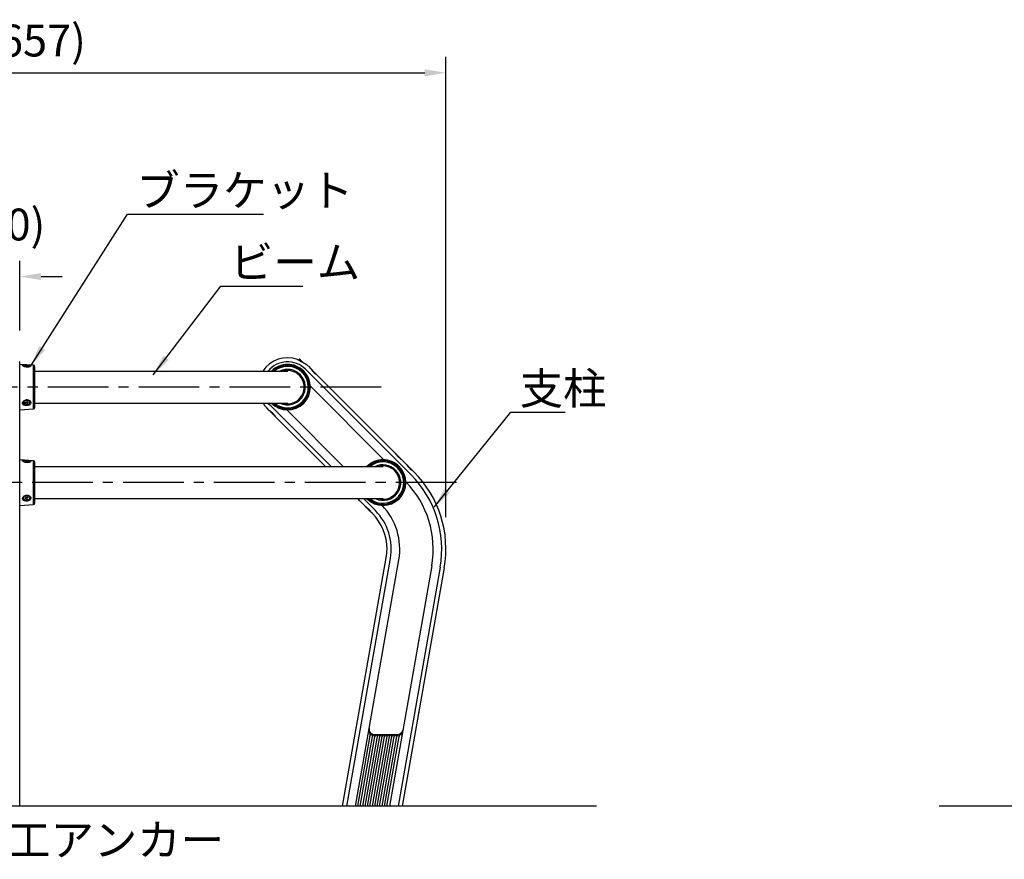
# Model space of a CAD drawing. Extents: x 0 to 8400, y 0 to 5940.
# Drawn here: x 2966 to 4823, y 1562 to 3146 of the extents above; entities that cross this region are included whole.
import ezdxf

# ---------------------------------------------------------------- set-up
doc = ezdxf.new("R2010")
doc.units = 0
doc.header["$LTSCALE"] = 6
doc.linetypes.add('CENTER2', pattern=[28.575, 19.05, -3.175, 3.175, -3.175])
doc.layers.get('0').update_dxf_attribs({"linetype": 'CONTINUOUS'})
doc.layers.get('DEFPOINTS').update_dxf_attribs({"linetype": 'CONTINUOUS'})
for name, color, linetype in [('P001', 131, 'CONTINUOUS'), ('P901', 135, 'CONTINUOUS'), ('P920', 125, 'CONTINUOUS'), ('P_1CENTER', 2, 'CONTINUOUS'), ('P_2DIM', 6, 'CONTINUOUS'), ('P_7THICK', 7, 'CONTINUOUS')]:
    doc.layers.add(name, color=color, linetype=linetype)
doc.styles.add('BIGFONT', font='simplex.shx', dxfattribs={"bigfont": 'bigfont.shx'})
doc.dimstyles.new('DIMBIGFONT$0', dxfattribs={"dimtxt": 3, "dimasz": 2, "dimexe": 1.5, "dimexo": 3, "dimgap": 0.75, "dimtad": 1, "dimdec": 1, "dimdsep": 46, "dimtxsty": 'BIGFONT', "dimblk2": 'DOT', "dimcen": 0, "dimclrt": 230, "dimadec": 0, "dimazin": 0, "dimtfac": 0.6, "dimtdec": 1, "dimtofl": 0, "dimtmove": 2, "dimatfit": 3, "dimldrblk": 'DOT', "dimfxl": 1, "dimtvp": 1, "dimtolj": 1, "dimarcsym": 0})
doc.dimstyles.new('DIMBIGFONT$7', dxfattribs={"dimtxt": 3, "dimasz": 2, "dimexe": 1.5, "dimexo": 3, "dimgap": 0.75, "dimtad": 1, "dimdec": 1, "dimdsep": 46, "dimtxsty": 'BIGFONT', "dimsah": 1, "dimcen": 0, "dimclrt": 230, "dimadec": 0, "dimazin": 0, "dimtfac": 0.6, "dimtdec": 1, "dimtofl": 0, "dimtmove": 0, "dimatfit": 3, "dimfxl": 1, "dimtvp": 1, "dimtolj": 1, "dimarcsym": 0})

# ---------------------------------------------------------------- blocks, each defined once
blk = doc.blocks.new('*D22')
at = {"layer": 'DEFPOINTS', "color": 0}
for p in [(3769.4, 3045.6), (2112, 2192.8), (3769.4, 2147.4)]:
    blk.add_point(p, dxfattribs=at)
at = {"layer": 'P_2DIM', "color": 0, "lineweight": -2}
for p, q in [((2112, 2252.8), (2112, 3075.6)), ((3769.4, 2207.4), (3769.4, 3075.6)), ((2152, 3045.6), (3729.4, 3045.6))]:
    blk.add_line(p, q, dxfattribs=at)
at = {"layer": 'P_2DIM', "color": 0}
for points in [[(2152, 3052.2), (2152, 3038.9), (2112, 3045.6)], [(3729.4, 3052.2), (3729.4, 3038.9), (3769.4, 3045.6)]]:
    blk.add_solid(points, dxfattribs=at)
at = {"layer": 'P_2DIM', "color": 230, "insert": (2940.7, 3106.3), "char_height": 60, "attachment_point": 5, "style": 'BIGFONT'}
blk.add_mtext('\\A1;(φ1657)', dxfattribs=at)
blk = doc.blocks.new('_DOT')
at = {"color": 0, "linetype": 'ByBlock'}
blk.add_line((-0.5, 0), (-1, 0), dxfattribs=at)
at = {"color": 0, "linetype": 'ByBlock', "const_width": 0.5}
blk.add_lwpolyline([(-0.25, 0, 1), (0.25, 0, 1)], format="xyb", close=True, dxfattribs=at)
blk = doc.blocks.new('*D28')
at = {"layer": 'DEFPOINTS', "color": 0}
for p in [(2965.7, 2661.2), (2915.7, 2499.7), (2965.7, 2499.7)]:
    blk.add_point(p, dxfattribs=at)
at = {"layer": 'P_2DIM', "color": 0, "lineweight": -2}
for p, q in [((2915.7, 2559.7), (2915.7, 2691.2)), ((2965.7, 2559.7), (2965.7, 2691.2)), ((2875.7, 2661.2), (2835.7, 2661.2)), ((3005.7, 2661.2), (3045.7, 2661.2))]:
    blk.add_line(p, q, dxfattribs=at)
at = {"layer": 'P_2DIM', "color": 0}
for points in [[(2875.7, 2667.9), (2875.7, 2654.6), (2915.7, 2661.2)], [(3005.7, 2667.9), (3005.7, 2654.6), (2965.7, 2661.2)]]:
    blk.add_solid(points, dxfattribs=at)
at = {"layer": 'P_2DIM', "color": 230, "insert": (2940.7, 2759.4), "char_height": 60, "attachment_point": 5, "style": 'BIGFONT'}
blk.add_mtext('\\A1;(50)', dxfattribs=at)

msp = doc.modelspace()

# ---------------------------------------------------------------- linework, layer by layer
at = {"layer": 'P001'}
for p, q in [((2965.7, 1662.73), (2965.7, 2499.7)), ((2991.84, 2493.86), (2965.7, 2495.69)), ((2993.7, 2491.86), (2993.7, 2413.59)), ((3493.04, 2505.48), (3491.41, 2503.85)), ((3509.94, 2491.97), (3514.68, 2487.23)), ((2993.7, 2482.98), (3471.02, 2482.98)), ((3526.42, 2475.5), (3673.47, 2328.45)), ((3513.67, 2454.3), (3652.28, 2315.7)), ((2993.7, 2422.48), (3471.02, 2422.48)), ((2965.7, 2409.76), (2991.84, 2411.6)), ((3436.19, 2408.75), (3431.46, 2413.48)), ((3447.93, 2397.01), (3541.96, 2302.98)), ((3575.83, 2302.98), (3469.1, 2409.76)), ((2991.84, 2313.86), (2965.7, 2315.69)), ((2993.7, 2311.86), (2993.7, 2233.59)), ((2993.7, 2302.98), (3650.93, 2302.98)), ((3685.21, 2316.71), (3694.68, 2307.23)), ((3706.42, 2295.5), (3709.16, 2292.75)), ((3676.99, 2240.33), (3684.36, 2247.7)), ((2965.7, 2229.76), (2991.84, 2231.6)), ((2993.7, 2242.48), (3650.93, 2242.48)), ((3605.53, 2239.98), (3603.03, 2242.48)), ((3616.19, 2228.75), (3606.72, 2238.22)), ((3636.27, 2219.86), (3613.65, 2242.48)), ((3620.14, 2242.48), (3620.29, 2242.32)), ((3630.68, 2214.26), (3627.93, 2217.01)), ((3574.34, 1662.73), (3656.92, 2131.03)), ((3598.71, 1662.73), (3680.55, 2126.86)), ((3742.6, 2115.92), (3662.69, 1662.73)), ((3766.23, 2111.76), (3687.06, 1662.73)), ((3634.44, 1797.73), (3678.1, 1797.73))]:
    msp.add_line(p, q, dxfattribs=at)
at = {"layer": 'P001', "flags": 128}
for points in [[(3485.61, 2491.7), (3484.49, 2492), (3483.19, 2492.34), (3481.8, 2492.72), (3480.38, 2493.1), (3479.02, 2493.46), (3477.81, 2493.79), (3476.8, 2494.06), (3476.07, 2494.25), (3475.64, 2494.37), (3475.55, 2494.39)], [(3487.33, 2491.24), (3487.32, 2491.24), (3487.07, 2491.31), (3486.48, 2491.46), (3485.61, 2491.7)], [(3493.04, 2505.48), (3493.07, 2505.45), (3493.3, 2505.22), (3493.76, 2504.76), (3494.44, 2504.09), (3495.28, 2503.24), (3496.26, 2502.27), (3497.3, 2501.22), (3498.37, 2500.15), (3498.93, 2499.59)], [(3500.14, 2498.94), (3499.89, 2499.2), (3498.91, 2500.18), (3497.88, 2501.21), (3496.85, 2502.24), (3495.88, 2503.21), (3495.03, 2504.06), (3494.35, 2504.74), (3493.87, 2505.21), (3493.64, 2505.45), (3493.61, 2505.48)], [(3514.68, 2487.23), (3514.68, 2487.24), (3515.04, 2486.69), (3516.09, 2485.2), (3517.77, 2483.08), (3518.81, 2481.9), (3519.93, 2480.74), (3521.09, 2479.62), (3522.27, 2478.58), (3524.39, 2476.9), (3525.88, 2475.86), (3526.42, 2475.5), (3526.42, 2475.5)], [(3517.5, 2484.42), (3516.86, 2485.06), (3516.43, 2485.48), (3516.25, 2485.67), (3516.24, 2485.68)], [(3517.02, 2484.33), (3517.85, 2483.5), (3518.82, 2482.53), (3519.87, 2481.48), (3520.93, 2480.42), (3521.96, 2479.39), (3522.9, 2478.45), (3523.7, 2477.65), (3524.31, 2477.04), (3524.58, 2476.77)], [(3524.86, 2477.05), (3524.79, 2477.12), (3524.48, 2477.43), (3523.95, 2477.97), (3523.21, 2478.71), (3522.32, 2479.6), (3521.33, 2480.59), (3520.29, 2481.63), (3519.27, 2482.65), (3518.32, 2483.6), (3517.5, 2484.42)], [(3433.96, 2422.48), (3434.25, 2422.14), (3437.05, 2419.08)], [(3495.73, 2419.07), (3495.74, 2419.08), (3495.93, 2419.27), (3496.35, 2419.69), (3496.99, 2420.33)], [(3496.99, 2420.33), (3497.81, 2421.15), (3498.76, 2422.1), (3499.78, 2423.12), (3500.82, 2424.16), (3501.81, 2425.15), (3502.7, 2426.04), (3503.44, 2426.78), (3503.98, 2427.32), (3504.29, 2427.63), (3504.36, 2427.7)], [(3436.19, 2408.75), (3436.19, 2408.75), (3436.74, 2408.38), (3438.23, 2407.34), (3440.35, 2405.65), (3441.53, 2404.61), (3442.69, 2403.5), (3443.81, 2402.34), (3444.84, 2401.16), (3446.53, 2399.03), (3447.57, 2397.55), (3447.93, 2397.01), (3447.93, 2397.01)], [(3446.94, 2398.56), (3446.92, 2398.59), (3446.68, 2398.82), (3446.21, 2399.29), (3445.54, 2399.97), (3444.69, 2400.82), (3443.71, 2401.79), (3442.67, 2402.84), (3441.6, 2403.91), (3440.57, 2404.93), (3439.64, 2405.86), (3438.86, 2406.65), (3438.26, 2407.24), (3437.88, 2407.62), (3437.75, 2407.76), (3437.75, 2407.76)], [(3437.75, 2407.19), (3437.77, 2407.17), (3437.99, 2406.95), (3438.44, 2406.5), (3439.11, 2405.83), (3439.95, 2404.99), (3440.91, 2404.03), (3441.94, 2403), (3442.97, 2401.97), (3443.96, 2400.98), (3444.83, 2400.11), (3445.54, 2399.4), (3446.05, 2398.89), (3446.33, 2398.61), (3446.38, 2398.56)], [(3673.47, 2328.45), (3673.47, 2328.45), (3673.83, 2327.9), (3674.88, 2326.42), (3676.56, 2324.29), (3677.6, 2323.11), (3678.72, 2321.95), (3679.88, 2320.84), (3681.06, 2319.8), (3683.18, 2318.12), (3684.66, 2317.07), (3685.21, 2316.71), (3685.21, 2316.71)], [(3676.29, 2325.63), (3675.65, 2326.27), (3675.22, 2326.7), (3675.03, 2326.88), (3675.02, 2326.89)], [(3675.8, 2325.55), (3676.64, 2324.71), (3677.61, 2323.74), (3678.65, 2322.7), (3679.72, 2321.63), (3680.75, 2320.6), (3681.69, 2319.66), (3682.49, 2318.86), (3683.1, 2318.25), (3683.37, 2317.98)], [(3683.65, 2318.27), (3683.58, 2318.34), (3683.27, 2318.65), (3682.73, 2319.18), (3682, 2319.92), (3681.11, 2320.81), (3680.11, 2321.8), (3679.08, 2322.84), (3678.05, 2323.86), (3677.11, 2324.81), (3676.29, 2325.63)], [(3665.61, 2311.7), (3664.49, 2312), (3663.19, 2312.34), (3661.8, 2312.72), (3660.38, 2313.1), (3659.02, 2313.46), (3657.81, 2313.79), (3656.8, 2314.06), (3656.07, 2314.25), (3655.64, 2314.37), (3655.55, 2314.39)], [(3667.33, 2311.24), (3667.32, 2311.24), (3667.07, 2311.31), (3666.48, 2311.46), (3665.61, 2311.7)], [(3694.68, 2307.23), (3694.68, 2307.24), (3695.04, 2306.69), (3696.09, 2305.2), (3697.77, 2303.08), (3698.81, 2301.9), (3699.93, 2300.74), (3701.09, 2299.62), (3702.27, 2298.58), (3704.39, 2296.9), (3705.88, 2295.86), (3706.42, 2295.5), (3706.42, 2295.5)], [(3697.5, 2304.42), (3696.86, 2305.06), (3696.43, 2305.48), (3696.25, 2305.67), (3696.24, 2305.68)], [(3697.02, 2304.33), (3697.85, 2303.5), (3698.82, 2302.53), (3699.87, 2301.48), (3700.93, 2300.42), (3701.96, 2299.39), (3702.9, 2298.45), (3703.7, 2297.65), (3704.31, 2297.04), (3704.58, 2296.77)], [(3704.86, 2297.05), (3704.79, 2297.12), (3704.48, 2297.43), (3703.95, 2297.97), (3703.21, 2298.71), (3702.32, 2299.6), (3701.33, 2300.59), (3700.29, 2301.63), (3699.27, 2302.65), (3698.32, 2303.6), (3697.5, 2304.42)], [(3602.46, 2242.48), (3603.08, 2241.86), (3603.9, 2241.04), (3604.54, 2240.4), (3604.97, 2239.97), (3605.15, 2239.78), (3605.16, 2239.78)], [(3616.19, 2228.75), (3616.19, 2228.75), (3616.74, 2228.38), (3618.23, 2227.34), (3620.35, 2225.65), (3621.53, 2224.61), (3622.69, 2223.5), (3623.81, 2222.34), (3624.84, 2221.16), (3626.53, 2219.03), (3627.57, 2217.55), (3627.93, 2217.01), (3627.93, 2217.01)], [(3675.73, 2239.07), (3675.74, 2239.08), (3675.93, 2239.27), (3676.35, 2239.69), (3676.99, 2240.33)], [(3626.94, 2218.56), (3626.92, 2218.59), (3626.68, 2218.82), (3626.21, 2219.29), (3625.54, 2219.97), (3624.69, 2220.82), (3623.71, 2221.79), (3622.67, 2222.84), (3621.6, 2223.91), (3620.57, 2224.93), (3619.64, 2225.86), (3618.86, 2226.65), (3618.26, 2227.24), (3617.88, 2227.62), (3617.75, 2227.76), (3617.75, 2227.76)], [(3617.75, 2227.19), (3617.77, 2227.17), (3617.99, 2226.95), (3618.44, 2226.5), (3619.11, 2225.83), (3619.95, 2224.99), (3620.91, 2224.03), (3621.94, 2223), (3622.97, 2221.97), (3623.96, 2220.98), (3624.83, 2220.11), (3625.54, 2219.4), (3626.05, 2218.89), (3626.33, 2218.61), (3626.38, 2218.56)]]:
    msp.add_lwpolyline(points, dxfattribs=at)
at = {"layer": 'P001'}
for centre, radius, start, end in [((3470.7, 2452.73), 55.5, 69.91841, 146.97226), ((2964.7, 2499.7), 1, 0, 55.1501), ((2991.7, 2491.86), 2, 0, 85.98582), ((3470.7, 2452.73), 43, 45, 135.29245), ((3470.7, 2452.73), 41.13, 45, 132.65361), ((3470.7, 2452.73), 39.14, 45, 129.37984), ((3475.44, 2494.01), 0.4, 75, 165), ((3487.23, 2490.85), 0.4, 345, 75), ((3493.33, 2505.2), 0.4, 45, 135), ((3470.7, 2452.73), 55.5, 45, 52.22292), ((3470.7, 2452.73), 43, 225, 45), ((3470.7, 2452.73), 41.13, 227.34639, 45), ((3470.7, 2452.73), 39.14, 230.62016, 45), ((3470.7, 2452.73), 33.5, 45, 115.44674), ((3470.7, 2452.73), 33.5, 244.55326, 45), ((3470.7, 2452.73), 31.43, 45, 105.75868), ((3470.7, 2452.73), 31.43, 254.24132, 45), ((3515.95, 2485.4), 0.4, 45, 135), ((3524.58, 2476.77), 0.4, 315, 45), ((3470.7, 2452.73), 55.5, 217.77839, 225), ((3495.45, 2419.35), 0.4, 225, 315), ((3504.08, 2427.98), 0.4, 315, 45), ((2991.7, 2413.59), 2, 274.01418, 0), ((3438.03, 2407.47), 0.4, 135, 225), ((3446.66, 2398.85), 0.4, 225, 315), ((3674.74, 2326.61), 0.4, 45, 135), ((2991.7, 2311.86), 2, 0, 85.98582), ((3650.7, 2272.73), 43, 45, 135.29245), ((3650.7, 2272.73), 43, 225, 45), ((3650.7, 2272.73), 41.13, 45, 132.65361), ((3650.7, 2272.73), 39.14, 45, 129.37984), ((3650.7, 2272.73), 33.5, 45, 115.44674), ((3650.7, 2272.73), 31.43, 45, 105.75868), ((3655.44, 2314.01), 0.4, 75, 165), ((3667.23, 2310.85), 0.4, 345, 75), ((3683.37, 2317.98), 0.4, 315, 45), ((3695.95, 2305.4), 0.4, 45, 135), ((3650.7, 2272.73), 41.13, 227.34639, 45), ((3650.7, 2272.73), 39.14, 230.62016, 45), ((3650.7, 2272.73), 33.5, 244.55326, 45), ((3650.7, 2272.73), 31.43, 254.24132, 45), ((3704.58, 2296.77), 0.4, 315, 45), ((3563.85, 2147.44), 205.5, 350, 45), ((3563.85, 2147.44), 181.5, 350, 44.33643), ((3684.08, 2247.98), 0.4, 315, 45), ((2991.7, 2233.59), 2, 274.01418, 0), ((3605.44, 2240.06), 0.4, 225, 315), ((3563.85, 2147.44), 118.5, 350, 43.99936), ((3675.45, 2239.35), 0.4, 225, 315), ((3618.03, 2227.47), 0.4, 135, 225), ((3626.66, 2218.85), 0.4, 225, 315), ((3563.85, 2147.44), 94.5, 0, 45), ((3563.85, 2147.44), 94.5, 350, 0), ((3634.44, 1807.73), 10, 170.1312, 270), ((3678.1, 1807.73), 10, 270, 349.95088)]:
    msp.add_arc(centre, radius, start, end, dxfattribs=at)
for points, knots in [([(3487.16, 2491.84), (3486.42, 2492.19), (3484.94, 2492.89), (3482.41, 2493.72), (3480.39, 2494.22), (3478.4, 2494.61), (3476.13, 2494.87), (3474.26, 2494.87), (3473.59, 2494.73), (3473.7, 2494.58), (3474.24, 2494.4), (3475.63, 2494.11), (3478.22, 2493.61), (3481.27, 2492.88), (3484.29, 2492), (3486.87, 2491.12), (3488.31, 2490.63), (3488.95, 2490.48), (3489.21, 2490.51), (3488.86, 2490.9), (3487.72, 2491.53), (3487.16, 2491.84)], [0, 0, 0, 0, 0.0625236, 0.1251206, 0.1563566, 0.1880482, 0.2505883, 0.3129733, 0.3751969, 0.4062806, 0.4376719, 0.5000814, 0.5627054, 0.6253562, 0.688056, 0.7506066, 0.8129037, 0.8443201, 0.8753811, 0.9376093, 1, 1, 1, 1]), ([(3474.49, 2494.37), (3474.54, 2494.38), (3474.68, 2494.4), (3475.07, 2494.42), (3475.6, 2494.43), (3476.2, 2494.42), (3476.91, 2494.38), (3477.78, 2494.3), (3479, 2494.13), (3480.41, 2493.86), (3481.84, 2493.51), (3483.18, 2493.1), (3484.44, 2492.64), (3485.67, 2492.14), (3486.36, 2491.79), (3486.73, 2491.61)], [0, 0, 0, 0, 0.0404679, 0.0946487, 0.158217, 0.2272151, 0.2692964, 0.3420387, 0.4340609, 0.5311252, 0.6252175, 0.7161659, 0.7999472, 0.8945311, 1, 1, 1, 1]), ([(3486.73, 2491.61), (3486.92, 2491.5), (3487.28, 2491.31), (3487.68, 2491.07), (3487.94, 2490.9), (3488.14, 2490.76), (3488.21, 2490.7), (3488.24, 2490.67)], [0, 0, 0, 0, 0.2846024, 0.5203943, 0.7073452, 0.8454373, 1, 1, 1, 1]), ([(3489.76, 2504.85), (3489.75, 2504.85), (3489.7, 2504.88), (3489.91, 2504.75), (3490.37, 2504.47), (3491.38, 2503.87), (3493.2, 2502.79), (3495.95, 2501.21), (3498.89, 2499.61), (3501.61, 2498.16), (3503.36, 2497.27), (3504.27, 2496.81), (3504.67, 2496.61), (3504.69, 2496.6), (3504.7, 2496.59)], [0, 0, 0, 0, 0.0124195, 0.0752614, 0.1383532, 0.2013141, 0.3260797, 0.4505632, 0.5750565, 0.6995611, 0.824221, 0.8873961, 0.9496934, 1, 1, 1, 1]), ([(3424.91, 2422.48), (3425.01, 2422.29), (3425.59, 2421.19), (3426.16, 2420.07), (3426.62, 2419.15), (3426.82, 2418.76), (3426.83, 2418.74), (3426.84, 2418.73)], [0, 0, 0, 0, 0.0817247, 0.463684, 0.6566779, 0.8474104, 1, 1, 1, 1]), ([(3496.34, 2418.92), (3497.02, 2419.38), (3498.36, 2420.32), (3500.35, 2422.09), (3501.79, 2423.59), (3503.12, 2425.12), (3504.47, 2426.95), (3505.42, 2428.58), (3505.63, 2429.22), (3505.44, 2429.2), (3505.02, 2428.83), (3504.07, 2427.76), (3502.34, 2425.77), (3500.19, 2423.5), (3497.91, 2421.32), (3495.87, 2419.53), (3494.72, 2418.52), (3494.27, 2418.05), (3494.17, 2417.8), (3494.68, 2417.91), (3495.79, 2418.58), (3496.34, 2418.92)], [0, 0, 0, 0, 0.0625231, 0.1251202, 0.1563562, 0.1880484, 0.2505879, 0.3129729, 0.3751968, 0.4062804, 0.4376718, 0.5000815, 0.5627048, 0.6253566, 0.6880559, 0.7506067, 0.8129034, 0.84432, 0.875381, 0.9376092, 1, 1, 1, 1]), ([(3496.36, 2419.41), (3496.17, 2419.29), (3495.82, 2419.07), (3495.42, 2418.85), (3495.14, 2418.71), (3494.92, 2418.6), (3494.83, 2418.57), (3494.79, 2418.56)], [0, 0, 0, 0, 0.284609, 0.5204, 0.7073492, 0.8454355, 1, 1, 1, 1]), ([(3504.87, 2428.63), (3504.85, 2428.57), (3504.8, 2428.44), (3504.62, 2428.09), (3504.37, 2427.63), (3504.05, 2427.12), (3503.67, 2426.53), (3503.16, 2425.81), (3502.41, 2424.84), (3501.47, 2423.76), (3500.45, 2422.69), (3499.43, 2421.73), (3498.4, 2420.87), (3497.35, 2420.06), (3496.7, 2419.63), (3496.36, 2419.41)], [0, 0, 0, 0, 0.0404675, 0.0946492, 0.1582152, 0.2272157, 0.2692944, 0.3420407, 0.43406, 0.5311251, 0.6252181, 0.7161682, 0.7999493, 0.8945344, 1, 1, 1, 1]), ([(3667.16, 2311.84), (3666.42, 2312.19), (3664.94, 2312.89), (3662.41, 2313.72), (3660.39, 2314.22), (3658.4, 2314.61), (3656.13, 2314.87), (3654.26, 2314.87), (3653.59, 2314.73), (3653.7, 2314.58), (3654.24, 2314.4), (3655.63, 2314.11), (3658.22, 2313.61), (3661.27, 2312.88), (3664.29, 2312), (3666.87, 2311.12), (3668.31, 2310.63), (3668.95, 2310.48), (3669.21, 2310.51), (3668.86, 2310.9), (3667.72, 2311.53), (3667.16, 2311.84)], [0, 0, 0, 0, 0.0625228, 0.1251197, 0.1563557, 0.1880474, 0.2505876, 0.3129726, 0.3751963, 0.40628, 0.4376712, 0.5000808, 0.5627048, 0.6253557, 0.6880555, 0.7506061, 0.8129032, 0.8443196, 0.8753807, 0.937609, 1, 1, 1, 1]), ([(3654.49, 2314.37), (3654.54, 2314.38), (3654.68, 2314.4), (3655.07, 2314.42), (3655.6, 2314.43), (3656.2, 2314.42), (3656.91, 2314.38), (3657.78, 2314.3), (3659, 2314.13), (3660.4, 2313.86), (3661.84, 2313.51), (3663.18, 2313.1), (3664.44, 2312.64), (3665.67, 2312.14), (3666.36, 2311.79), (3666.73, 2311.61)], [0, 0, 0, 0, 0.0404679, 0.0946486, 0.1582168, 0.2272149, 0.2692933, 0.3420388, 0.4340605, 0.5311254, 0.6252167, 0.7161662, 0.7999473, 0.8945312, 1, 1, 1, 1]), ([(3666.73, 2311.61), (3666.92, 2311.5), (3667.28, 2311.31), (3667.68, 2311.07), (3667.94, 2310.9), (3668.14, 2310.76), (3668.21, 2310.71), (3668.24, 2310.67)], [0, 0, 0, 0, 0.2846041, 0.5203974, 0.7073495, 0.8454325, 1, 1, 1, 1]), ([(3676.34, 2238.92), (3677.02, 2239.38), (3678.36, 2240.32), (3680.35, 2242.09), (3681.79, 2243.59), (3683.12, 2245.12), (3684.47, 2246.95), (3685.42, 2248.58), (3685.63, 2249.22), (3685.44, 2249.2), (3685.02, 2248.83), (3684.07, 2247.76), (3682.34, 2245.77), (3680.19, 2243.5), (3677.91, 2241.32), (3675.87, 2239.53), (3674.72, 2238.52), (3674.27, 2238.05), (3674.17, 2237.8), (3674.68, 2237.91), (3675.79, 2238.58), (3676.34, 2238.92)], [0, 0, 0, 0, 0.0625225, 0.1251195, 0.1563555, 0.1880486, 0.2505872, 0.3129728, 0.3751964, 0.40628, 0.4376714, 0.5000805, 0.5627045, 0.6253554, 0.6880555, 0.7506063, 0.8129034, 0.8443197, 0.8753808, 0.9376089, 1, 1, 1, 1]), ([(3684.87, 2248.63), (3684.85, 2248.57), (3684.8, 2248.44), (3684.62, 2248.09), (3684.37, 2247.63), (3684.05, 2247.12), (3683.67, 2246.53), (3683.16, 2245.81), (3682.41, 2244.84), (3681.47, 2243.76), (3680.45, 2242.69), (3679.43, 2241.73), (3678.4, 2240.87), (3677.35, 2240.06), (3676.7, 2239.63), (3676.36, 2239.41)], [0, 0, 0, 0, 0.040467, 0.0946486, 0.1582145, 0.2272162, 0.2692933, 0.3420387, 0.4340585, 0.5311234, 0.6252163, 0.7161662, 0.7999472, 0.8945322, 1, 1, 1, 1]), ([(3603.54, 2242.48), (3603.57, 2242.44), (3604.29, 2241.63), (3605.4, 2240.15), (3606.51, 2238.55), (3606.65, 2238.33), (3606.72, 2238.22)], [0, 0, 0, 0, 0.0151071, 0.3412971, 0.6697926, 1, 1, 1, 1]), ([(3676.36, 2239.41), (3676.17, 2239.29), (3675.82, 2239.07), (3675.42, 2238.85), (3675.14, 2238.71), (3674.92, 2238.6), (3674.83, 2238.58), (3674.79, 2238.56)], [0, 0, 0, 0, 0.2846067, 0.520397, 0.7073485, 0.8454336, 1, 1, 1, 1])]:
    msp.add_open_spline(points, degree=3, knots=knots, dxfattribs=at)
at = {"layer": 'P901'}
for p, q in [((2991.84, 2411.6), (2991.84, 2493.86)), ((2991.84, 2231.6), (2991.84, 2313.86))]:
    msp.add_line(p, q, dxfattribs=at)
at = {"layer": 'P920'}
for p, q in [((2972.6, 2492.81), (2972.7, 2492.53)), ((2975.65, 2493.27), (2978.7, 2493.72)), ((2978.7, 2491.9), (2975.65, 2492.36)), ((2978.7, 2493.72), (2981.75, 2493.27)), ((2978.7, 2491.9), (2981.75, 2492.36)), ((3504.35, 2486.38), (3703.57, 2287.16)), ((2975.65, 2424.63), (2978.7, 2425.87)), ((2975.65, 2422.14), (2975.65, 2424.63)), ((2978.7, 2420.89), (2975.65, 2422.14)), ((2978.7, 2425.87), (2981.75, 2424.63)), ((2978.7, 2420.89), (2981.75, 2422.14)), ((2981.75, 2422.14), (2981.75, 2424.63)), ((3553.15, 2302.98), (3437.05, 2419.08)), ((2972.6, 2312.81), (2972.7, 2312.53)), ((2975.65, 2313.27), (2978.7, 2313.72)), ((2978.7, 2311.9), (2975.65, 2312.36)), ((2978.7, 2313.72), (2981.75, 2313.27)), ((2978.7, 2311.9), (2981.75, 2312.36)), ((2975.65, 2244.63), (2978.7, 2245.87)), ((2978.7, 2240.89), (2975.65, 2242.14)), ((2978.7, 2245.87), (2981.75, 2244.63)), ((2978.7, 2240.89), (2981.75, 2242.14)), ((3582.38, 1662.73), (3664.71, 2129.66)), ((3758.44, 2113.13), (3679.02, 1662.73)), ((3603.28, 1662.73), (3626.78, 1796)), ((3607.85, 1662.73), (3631.03, 1794.15)), ((3612.42, 1662.73), (3635.52, 1793.73)), ((3616.99, 1662.73), (3640.09, 1793.73)), ((3621.56, 1662.73), (3644.66, 1793.73)), ((3626.13, 1662.73), (3649.23, 1793.73)), ((3630.7, 1662.73), (3653.8, 1793.73)), ((3635.27, 1662.73), (3658.37, 1793.73)), ((3639.84, 1662.73), (3662.94, 1793.73)), ((3644.41, 1662.73), (3667.51, 1793.73)), ((3648.98, 1662.73), (3672.08, 1793.73)), ((3653.55, 1662.73), (3676.65, 1793.73)), ((3658.12, 1662.73), (3681.28, 1794.09))]:
    msp.add_line(p, q, dxfattribs=at)
at = {"layer": 'P920', "flags": 128}
for points in [[(2972.83, 2493.24), (2972.78, 2493.19), (2972.6, 2492.81)], [(2972.7, 2492.53), (2972.78, 2492.44), (2973.3, 2492.08), (2974.13, 2491.77), (2975.23, 2491.51), (2976.54, 2491.34), (2977.96, 2491.25), (2979.43, 2491.25), (2980.86, 2491.34), (2982.16, 2491.51), (2983.27, 2491.77), (2984.1, 2492.08), (2984.62, 2492.44), (2984.69, 2492.51)], [(2984.34, 2493.41), (2984.1, 2493.55), (2983.27, 2493.86), (2982.16, 2494.11), (2980.86, 2494.29), (2979.43, 2494.38), (2977.96, 2494.38), (2976.54, 2494.29), (2975.23, 2494.11), (2974.13, 2493.86), (2973.3, 2493.55), (2972.83, 2493.24)], [(2984.69, 2492.51), (2984.8, 2492.81), (2984.62, 2493.19), (2984.34, 2493.41)], [(2972.6, 2423.38), (2972.78, 2422.35), (2973.3, 2421.38), (2974.13, 2420.52), (2975.23, 2419.83), (2976.54, 2419.35), (2977.96, 2419.1), (2979.43, 2419.1), (2980.86, 2419.35), (2982.16, 2419.83), (2983.27, 2420.52), (2984.1, 2421.38), (2984.62, 2422.35), (2984.8, 2423.38), (2984.62, 2424.42), (2984.1, 2425.39), (2983.27, 2426.24), (2982.16, 2426.93), (2980.86, 2427.42), (2979.43, 2427.66), (2977.96, 2427.66), (2976.54, 2427.42), (2975.23, 2426.93), (2974.13, 2426.24), (2973.3, 2425.39), (2972.78, 2424.42), (2972.6, 2423.38)], [(2972.83, 2313.24), (2972.78, 2313.19), (2972.6, 2312.81)], [(2972.7, 2312.53), (2972.78, 2312.44), (2973.3, 2312.08), (2974.13, 2311.77), (2975.23, 2311.51), (2976.54, 2311.34), (2977.96, 2311.25), (2979.43, 2311.25), (2980.86, 2311.34), (2982.16, 2311.51), (2983.27, 2311.77), (2984.1, 2312.08), (2984.62, 2312.44), (2984.69, 2312.51)], [(2984.34, 2313.41), (2984.1, 2313.55), (2983.27, 2313.86), (2982.16, 2314.11), (2980.86, 2314.29), (2979.43, 2314.38), (2977.96, 2314.38), (2976.54, 2314.29), (2975.23, 2314.11), (2974.13, 2313.86), (2973.3, 2313.55), (2972.83, 2313.24)], [(2984.69, 2312.51), (2984.8, 2312.81), (2984.62, 2313.19), (2984.34, 2313.41)], [(2972.6, 2243.38), (2972.78, 2242.35), (2973.3, 2241.38), (2974.13, 2240.52), (2975.23, 2239.83), (2976.54, 2239.35), (2977.96, 2239.1), (2979.43, 2239.1), (2980.86, 2239.35), (2982.16, 2239.83), (2983.27, 2240.52), (2984.1, 2241.38), (2984.62, 2242.35), (2984.8, 2243.38), (2984.62, 2244.42), (2984.1, 2245.39), (2983.27, 2246.24), (2982.16, 2246.93), (2980.86, 2247.42), (2979.43, 2247.66), (2977.96, 2247.66), (2976.54, 2247.42), (2975.23, 2246.93), (2974.13, 2246.24), (2973.3, 2245.39), (2972.78, 2244.42), (2972.6, 2243.38)]]:
    msp.add_lwpolyline(points, dxfattribs=at)
at = {"layer": 'P920'}
for centre, radius, start, end in [((3470.7, 2452.73), 47.59, 45, 140.53062), ((2978.28, 2427.12), 2.98, 228.35289, 248.36001), ((2978.7, 2428.2), 4.14, 248.41893, 291.58107), ((2979.12, 2427.12), 2.98, 291.63981, 311.64751), ((3563.85, 2147.44), 197.59, 350, 45), ((2978.28, 2247.12), 2.98, 228.35289, 248.36001), ((2978.7, 2248.2), 4.14, 248.42274, 291.57726), ((2979.12, 2247.12), 2.98, 291.63981, 311.64751), ((3563.85, 2147.44), 102.41, 350, 45)]:
    msp.add_arc(centre, radius, start, end, dxfattribs=at)
for points, knots in [([(2973.3, 2491.86), (2974.11, 2491.55), (2975.74, 2490.93), (2978.36, 2490.54), (2980.4, 2490.51), (2982.36, 2490.66), (2984.54, 2491.14), (2986.21, 2492.01), (2986.78, 2492.88), (2986.09, 2493.6), (2984.29, 2494.11), (2982.05, 2494.39), (2980.07, 2494.57), (2978.01, 2494.72), (2975.46, 2494.86), (2972.91, 2494.85), (2971.24, 2494.55), (2970.69, 2493.89), (2971.34, 2492.9), (2972.65, 2492.21), (2973.3, 2491.86)], [0, 0, 0, 0, 0.0623449, 0.12450571, 0.15553814, 0.18698226, 0.24931427, 0.31184805, 0.3745871, 0.43736697, 0.50019403, 0.56248092, 0.59385037, 0.62488651, 0.68707832, 0.74947838, 0.81206778, 0.87475984, 0.93744261, 1, 1, 1, 1]), ([(2973.3, 2418.96), (2974.11, 2418.62), (2975.74, 2417.96), (2978.36, 2417.85), (2980.4, 2418.08), (2982.36, 2418.56), (2984.54, 2419.55), (2986.21, 2421.33), (2986.78, 2423.48), (2986.09, 2425.74), (2984.29, 2427.71), (2982.05, 2428.77), (2980.07, 2429.14), (2978.01, 2429.17), (2975.46, 2428.53), (2972.91, 2426.92), (2971.24, 2424.75), (2970.69, 2422.45), (2971.34, 2420.35), (2972.65, 2419.42), (2973.3, 2418.96)], [0, 0, 0, 0, 0.0623449, 0.1245058, 0.1555383, 0.1869823, 0.2493145, 0.3118482, 0.3745877, 0.4373675, 0.5001943, 0.562481, 0.5938504, 0.6248865, 0.6870782, 0.7494783, 0.8120682, 0.8747597, 0.9374423, 1, 1, 1, 1]), ([(2973.3, 2311.86), (2974.11, 2311.55), (2975.74, 2310.93), (2978.36, 2310.54), (2980.4, 2310.51), (2982.36, 2310.66), (2984.54, 2311.14), (2986.21, 2312.01), (2986.78, 2312.88), (2986.09, 2313.6), (2984.29, 2314.11), (2982.05, 2314.39), (2980.07, 2314.57), (2978.01, 2314.72), (2975.46, 2314.86), (2972.91, 2314.85), (2971.24, 2314.55), (2970.69, 2313.89), (2971.34, 2312.9), (2972.65, 2312.21), (2973.3, 2311.86)], [0, 0, 0, 0, 0.0623449, 0.1245057, 0.1555381, 0.1869823, 0.2493141, 0.3118479, 0.374587, 0.4373669, 0.5001939, 0.5624808, 0.5938502, 0.6248864, 0.6870782, 0.7494783, 0.8120677, 0.8747599, 0.9374422, 1, 1, 1, 1]), ([(2973.3, 2238.96), (2974.11, 2238.62), (2975.74, 2237.96), (2978.36, 2237.85), (2980.4, 2238.08), (2982.36, 2238.56), (2984.54, 2239.55), (2986.21, 2241.33), (2986.78, 2243.48), (2986.09, 2245.74), (2984.29, 2247.71), (2982.05, 2248.77), (2980.07, 2249.14), (2978.01, 2249.17), (2975.46, 2248.53), (2972.91, 2246.92), (2971.24, 2244.75), (2970.69, 2242.45), (2971.34, 2240.35), (2972.65, 2239.42), (2973.3, 2238.96)], [0, 0, 0, 0, 0.0623449, 0.1245058, 0.1555383, 0.1869823, 0.2493145, 0.3118482, 0.3745877, 0.4373675, 0.5001943, 0.562481, 0.5938504, 0.6248865, 0.6870782, 0.7494783, 0.8120682, 0.8747597, 0.9374423, 1, 1, 1, 1]), ([(3626.78, 1796), (3626.8, 1796.08), (3626.88, 1796.63), (3626.89, 1797.84), (3626.35, 1799.47), (3625.45, 1800.85), (3624.71, 1801.69), (3624.3, 1801.94), (3624.05, 1802), (3623.83, 1801.95), (3623.6, 1801.78), (3623.31, 1801.36), (3623.06, 1800.67), (3622.94, 1800.1), (3622.89, 1799.82)], [0, 0, 0, 0, 0.02434618, 0.1688711, 0.36599557, 0.57013228, 0.66486354, 0.70099562, 0.72523498, 0.74960285, 0.77703334, 0.82114222, 0.91214968, 1, 1, 1, 1]), ([(3631.03, 1794.15), (3631.06, 1794.44), (3631.13, 1795.06), (3630.97, 1795.97), (3630.5, 1796.77), (3629.77, 1797.38), (3629.01, 1797.76), (3628.37, 1797.91), (3627.91, 1797.86), (3627.54, 1797.67), (3627.2, 1797.29), (3626.94, 1796.72), (3626.84, 1796.24), (3626.78, 1796)], [0, 0, 0, 0, 0.1055757, 0.2283846, 0.3486765, 0.4664974, 0.5842758, 0.6533529, 0.710297, 0.7674092, 0.8219022, 0.9105169, 1, 1, 1, 1]), ([(3634.44, 1796.27), (3634.19, 1796.32), (3633.7, 1796.43), (3632.91, 1796.39), (3632.2, 1796.17), (3631.65, 1795.71), (3631.26, 1795.06), (3631.09, 1794.51), (3631.03, 1794.19), (3631.03, 1794.15)], [0, 0, 0, 0, 0.1588267, 0.3171852, 0.4825545, 0.6425983, 0.7992251, 0.9719417, 1, 1, 1, 1]), ([(3635.52, 1793.73), (3635.56, 1794.02), (3635.63, 1794.6), (3635.48, 1795.35), (3635.14, 1795.88), (3634.77, 1796.15), (3634.51, 1796.24), (3634.44, 1796.27)], [0, 0, 0, 0, 0.2724687, 0.5466499, 0.734033, 0.9219457, 1, 1, 1, 1]), ([(3640.09, 1793.73), (3640.13, 1794.02), (3640.2, 1794.6), (3640.05, 1795.35), (3639.71, 1795.88), (3639.25, 1796.2), (3638.69, 1796.36), (3638.07, 1796.39), (3637.4, 1796.27), (3636.74, 1795.95), (3636.16, 1795.4), (3635.73, 1794.63), (3635.59, 1794.03), (3635.52, 1793.73)], [0, 0, 0, 0, 0.1053661, 0.211395, 0.2838581, 0.3565259, 0.4252094, 0.4981507, 0.5798151, 0.6715693, 0.7741336, 0.889215, 1, 1, 1, 1]), ([(3644.66, 1793.73), (3644.7, 1794.02), (3644.77, 1794.6), (3644.62, 1795.35), (3644.28, 1795.88), (3643.82, 1796.2), (3643.26, 1796.36), (3642.64, 1796.39), (3641.97, 1796.27), (3641.31, 1795.95), (3640.73, 1795.4), (3640.3, 1794.63), (3640.16, 1794.03), (3640.09, 1793.73)], [0, 0, 0, 0, 0.1053661, 0.2113935, 0.2838602, 0.3565281, 0.4252115, 0.4981528, 0.5798171, 0.6715713, 0.7741356, 0.889217, 1, 1, 1, 1]), ([(3649.23, 1793.73), (3649.26, 1794.02), (3649.34, 1794.6), (3649.19, 1795.35), (3648.85, 1795.88), (3648.39, 1796.2), (3647.83, 1796.36), (3647.21, 1796.39), (3646.54, 1796.27), (3645.88, 1795.95), (3645.3, 1795.4), (3644.87, 1794.63), (3644.73, 1794.03), (3644.66, 1793.73)], [0, 0, 0, 0, 0.1053661, 0.2113935, 0.2838602, 0.3565281, 0.4252116, 0.4981457, 0.5798171, 0.6715712, 0.7741355, 0.889217, 1, 1, 1, 1]), ([(3653.8, 1793.73), (3653.83, 1794.02), (3653.9, 1794.6), (3653.76, 1795.35), (3653.42, 1795.88), (3652.96, 1796.2), (3652.4, 1796.36), (3651.78, 1796.39), (3651.11, 1796.27), (3650.45, 1795.95), (3649.87, 1795.4), (3649.44, 1794.63), (3649.3, 1794.03), (3649.23, 1793.73)], [0, 0, 0, 0, 0.105366, 0.2113933, 0.2838599, 0.3565222, 0.4252123, 0.4981463, 0.5798176, 0.6715717, 0.7741358, 0.8892171, 1, 1, 1, 1]), ([(3658.37, 1793.73), (3658.4, 1794.02), (3658.47, 1794.6), (3658.33, 1795.35), (3657.99, 1795.88), (3657.53, 1796.2), (3656.97, 1796.36), (3656.35, 1796.39), (3655.68, 1796.27), (3655.02, 1795.95), (3654.44, 1795.4), (3654.01, 1794.63), (3653.87, 1794.03), (3653.8, 1793.73)], [0, 0, 0, 0, 0.105366, 0.2113933, 0.2838599, 0.3565222, 0.4252123, 0.4981463, 0.5798176, 0.6715717, 0.7741358, 0.8892171, 1, 1, 1, 1]), ([(3662.94, 1793.73), (3662.97, 1794.02), (3663.04, 1794.6), (3662.9, 1795.35), (3662.56, 1795.88), (3662.1, 1796.2), (3661.54, 1796.36), (3660.92, 1796.39), (3660.25, 1796.27), (3659.59, 1795.95), (3659.01, 1795.4), (3658.58, 1794.63), (3658.44, 1794.03), (3658.37, 1793.73)], [0, 0, 0, 0, 0.1053664, 0.211395, 0.2838579, 0.3565256, 0.4252157, 0.4981496, 0.5798208, 0.6715685, 0.7741375, 0.8892153, 1, 1, 1, 1]), ([(3667.51, 1793.73), (3667.54, 1794.02), (3667.61, 1794.6), (3667.47, 1795.35), (3667.13, 1795.88), (3666.67, 1796.2), (3666.11, 1796.36), (3665.49, 1796.39), (3664.82, 1796.27), (3664.16, 1795.95), (3663.58, 1795.4), (3663.15, 1794.63), (3663.01, 1794.03), (3662.94, 1793.73)], [0, 0, 0, 0, 0.1053663, 0.2113949, 0.2838578, 0.3565254, 0.4252087, 0.4981498, 0.579821, 0.6715687, 0.7741376, 0.8892153, 1, 1, 1, 1]), ([(3672.08, 1793.73), (3672.11, 1794.02), (3672.18, 1794.6), (3672.04, 1795.35), (3671.7, 1795.88), (3671.24, 1796.2), (3670.68, 1796.36), (3670.06, 1796.39), (3669.39, 1796.27), (3668.73, 1795.95), (3668.15, 1795.4), (3667.72, 1794.63), (3667.58, 1794.03), (3667.51, 1793.73)], [0, 0, 0, 0, 0.1053661, 0.211395, 0.2838581, 0.3565259, 0.4252094, 0.4981507, 0.5798151, 0.6715693, 0.7741336, 0.889215, 1, 1, 1, 1]), ([(3676.65, 1793.73), (3676.68, 1794.02), (3676.75, 1794.6), (3676.61, 1795.35), (3676.27, 1795.88), (3675.81, 1796.2), (3675.25, 1796.36), (3674.63, 1796.39), (3673.96, 1796.27), (3673.3, 1795.95), (3672.72, 1795.4), (3672.29, 1794.63), (3672.15, 1794.03), (3672.08, 1793.73)], [0, 0, 0, 0, 0.1053661, 0.2113935, 0.2838602, 0.3565281, 0.4252115, 0.4981528, 0.5798171, 0.6715713, 0.7741356, 0.889217, 1, 1, 1, 1]), ([(3678.1, 1796.05), (3677.85, 1795.87), (3677.35, 1795.52), (3676.88, 1794.69), (3676.72, 1794.05), (3676.65, 1793.73)], [0, 0, 0, 0, 0.3321973, 0.6631682, 1, 1, 1, 1]), ([(3681.28, 1794.09), (3681.31, 1794.31), (3681.37, 1794.76), (3681.34, 1795.38), (3681.15, 1795.91), (3680.84, 1796.24), (3680.39, 1796.44), (3679.78, 1796.5), (3679.03, 1796.41), (3678.44, 1796.23), (3678.16, 1796.08), (3678.1, 1796.05)], [0, 0, 0, 0, 0.1201958, 0.2576667, 0.3559854, 0.4550913, 0.5393161, 0.6532505, 0.8060229, 0.9618003, 1, 1, 1, 1]), ([(3686.25, 1796.34), (3686.29, 1796.67), (3686.38, 1797.26), (3686.36, 1797.97), (3686.24, 1798.42), (3686.11, 1798.65), (3685.92, 1798.78), (3685.69, 1798.82), (3685.32, 1798.77), (3684.62, 1798.45), (3683.48, 1797.68), (3682.26, 1796.55), (3681.54, 1795.22), (3681.35, 1794.39), (3681.28, 1794.09)], [0, 0, 0, 0, 0.0992783, 0.1835076, 0.2159317, 0.248655, 0.2712856, 0.2939028, 0.327544, 0.3908081, 0.529586, 0.7411837, 0.9088082, 1, 1, 1, 1])]:
    msp.add_open_spline(points, degree=3, knots=knots, dxfattribs=at)
at = {"layer": 'P_1CENTER', "linetype": 'CENTER2'}
for p, q in [((3647.14, 2452.73), (2290.23, 2452.73)), ((3789.18, 2272.73), (2093.8, 2272.73))]:
    msp.add_line(p, q, dxfattribs=at)
at = {"layer": 'P_7THICK'}
for p, q in [((4053.22, 1662.73), (2307.06, 1662.73)), ((5915.26, 1662.73), (4699.77, 1662.73))]:
    msp.add_line(p, q, dxfattribs=at)

# ---------------------------------------------------------------- texts
at = {"layer": 'P001', "char_height": 60, "attachment_point": 7, "style": 'BIGFONT'}
for s, insert in [('{\\C230;ブラケット}', (3185.55, 2793.89)), ('{\\C230;ビーム}', (3362.12, 2658.43)), ('{\\C230;支柱}', (3908.54, 2420.34)), ('{\\C230;M10 あと施工アンカー}', (2520.45, 1568.94))]:
    msp.add_mtext(s, dxfattribs=dict(at, insert=insert))

# ---------------------------------------------------------------- dimensions: what is measured, and where the dimension line sits
at = {"layer": 'P_2DIM'}
for base, p1, p2, text, override, picture, middle in [((3769.35, 3045.57), (2111.99, 2192.76), (3769.35, 2147.44), '(φ<>)', {"dimscale": 20, "dimdec": 0, "dimazin": 2}, '*D22', (2940.67, 3106.28)), ((2965.7, 2661.22), (2915.7, 2499.7), (2965.7, 2499.7), '(<>)', {"dimscale": 20, "dimazin": 2}, '*D28', (2940.7, 2759.44))]:
    dim = msp.add_linear_dim(base=base, p1=p1, p2=p2, text=text, dimstyle='DIMBIGFONT$0', override=override, dxfattribs=at)
    dim.commit()
    dim.dimension.update_dxf_attribs({"geometry": picture, "text_midpoint": middle})

# ---------------------------------------------------------------- leaders
at = {"layer": 'P_2DIM', "annotation_type": 0, "has_hookline": 1, "hookline_direction": 0}
for points, text_width in [([(2986.55, 2492.66), (3168.55, 2778.89), (3170.55, 2778.89)], 240), ([(3217.5, 2476.23), (3345.12, 2643.43), (3347.12, 2643.43)], 137.14), ([(3747.01, 2226.22), (3891.54, 2405.34), (3893.54, 2405.34)], 85.71)]:
    msp.add_leader(points, dimstyle='DIMBIGFONT$7', override={"dimscale": 20, "dimazin": 2}, dxfattribs=dict(at, text_width=text_width))

doc.saveas('drawing.dxf')
